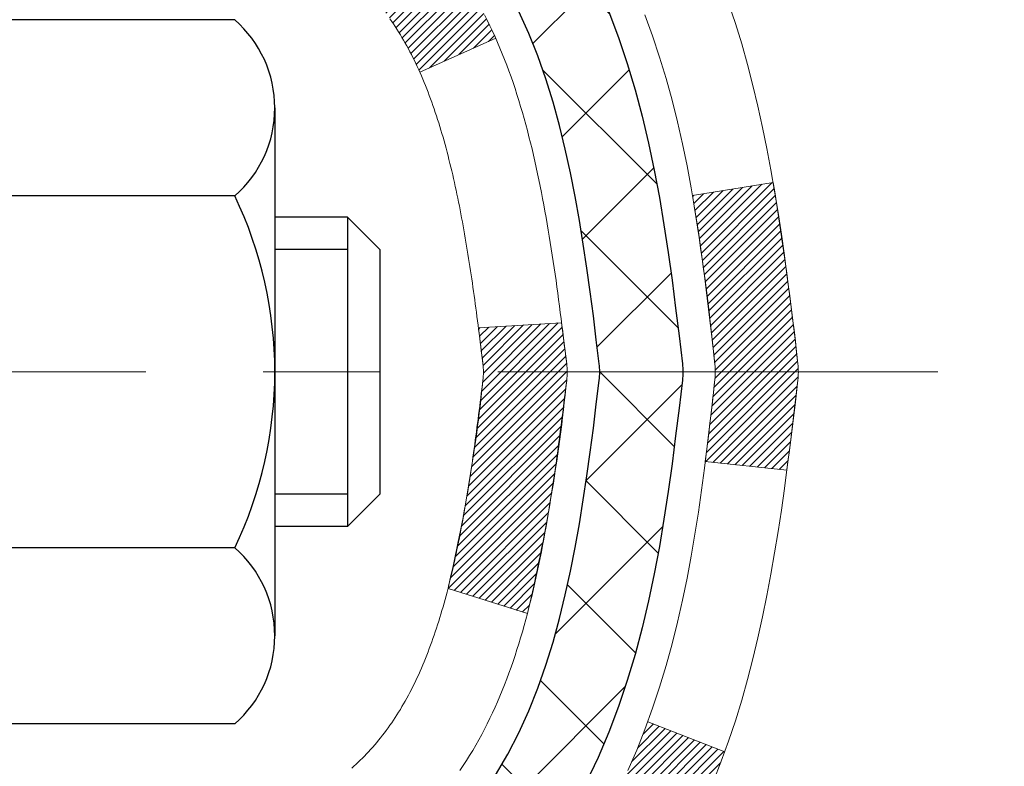
# Model space of a CAD drawing. Extents: x 13 to 3254, y -365 to 1977.
# Drawn here: x 393 to 394, y -342 to -341 of the extents above; entities that cross this region are included whole.
import ezdxf

# ---------------------------------------------------------------- set-up
doc = ezdxf.new("R2010")
doc.units = 0
doc.header["$LTSCALE"] = 5
doc.header["$MEASUREMENT"] = 0
doc.linetypes.add('CENTERX2', pattern=[4, 2.5, -0.5, 0.5, -0.5])
for name, color, linetype, lineweight in [('CENTERLINE - L', 1, 'CENTERX2', 18), ('CONCRETE - H', 130, 'CONTINUOUS', 9), ('DECK COAT - H', 20, 'CONTINUOUS', 20), ('DECK COAT - L', 22, 'CONTINUOUS', 18), ('MIG FOOT - H', 251, 'CONTINUOUS', 20), ('MIG RETAINER - H', 251, 'CONTINUOUS', 20), ('PVC SIDESHEET - H', 170, 'CONTINUOUS', 20), ('PVC SIDESHEET - L', 150, 'CONTINUOUS', 25), ('SCREW - L', 1, 'CONTINUOUS', 25)]:
    doc.layers.add(name, color=color, linetype=linetype, lineweight=lineweight)
pattern_1 = [(45, (209.1998211062057, -438.4990574255842), (-0.003479849246914297, 0.003479849246914297), [])]

msp = doc.modelspace()

# ---------------------------------------------------------------- hatches: boundary and pattern name
at = {"layer": 'CONCRETE - H'}
h = msp.add_hatch(dxfattribs=at)
h.set_pattern_fill('AR-CONC', color=256, scale=0.21)
h.set_pattern_definition([(49.99999999999999, (0, 0), (1.506246383461582, -0.1317794834634497), [0.1575, -1.7325]), (355, (0, 0), (-0.2913778005873, 1.579603480770025), [0.126, -1.386]), (100.45144446, (0.1255205301, -0.0109816224), (1.214868578126935, 1.447823981034122), [0.1338544032, -1.4723984352]), (46.18420000000002, (0, 0.42), (2.241206794410302, -0.3475904896654607), [0.23625, -2.598749999999999]), (96.63563549, (0.1867671645, 0.3910340553), (1.96279008591588, 2.045649061626556), [0.2007817182, -2.208598895999999]), (351.1841639899999, (0, 0.42), (1.962790084615023, 2.045649060566979), [0.189, -2.0790000021]), (21, (0.21, 0.315), (1.25350480944877, -0.8454996703972115), [0.1575, -1.7325]), (326.0000000000001, (0.21, 0.315), (0.5109621970353216, 1.522815094598391), [0.126, -1.386]), (71.45144474, (0.3144587334, 0.2445416946), (1.764466991132939, 0.677315420893343), [0.133854399, -1.4723984352]), (37.50000000000001, (0, 0), (0.0255356961663104, 0.6990770930457542), [0, -1.3692, 0, -1.407, 0, -1.39125]), (7.499999999999999, (0, 0), (0.552446028628512, 0.8282645949529565), [0, -0.8021999999999999, 0, -1.3377, 0, -0.53025]), (327.5, (-0.4683, 0), (1.121027115962059, -0.04736523064219748), [0, -0.525, 0, -1.638, 0, -2.1735]), (317.5, (-0.6783, 0), (1.224690955619011, 0.2102204628978672), [0, -0.6825, 0, -1.0878, 0, -1.5435])])
edge = h.paths.add_edge_path()
edge.add_spline(control_points=[(403.5420600324998, -339.3050121668382), (403.8639266030422, -341.9089480852113), (394.6166305036141, -341.8040966562244), (399.5717961929606, -345.11745076683), (399.5981594231517, -346.7018255915702), (400.0972126208127, -347.3631764700802)], knot_values=[0, 0, 0, 0, 7.268468481841862, 9.930848201460718, 12.20485512708557, 12.20485512708557, 12.20485512708557, 12.20485512708557], degree=3, periodic=0)
edge.add_line((400.097212620813, -347.3631764700806), (399.6042109687899, -347.3631764700819))
edge.add_line((399.6042109687899, -347.3631764700819), (399.6042094528129, -347.1663264615689))
edge.add_line((399.6042094528129, -347.1663264615689), (398.934525752813, -347.1663264615689))
edge.add_arc((398.9345257528129, -347.126956461569), 0.03936999999990576, 239.9999999999642, 270.00000000008276, ccw=False)
edge.add_line((398.9148407528129, -347.1610518817159), (398.7790798451952, -347.0826702851573))
edge.add_arc((398.7239618451365, -347.1781374617102), 0.1102360001516775, 60.00000001031274, 89.9992120313514)
edge.add_line((398.7239633611733, -347.0679014615689), (397.8160039041663, -347.0679014615689))
edge.add_arc((397.8160039042403, -347.0285314610101), 0.0393700005588471, 240.0025478434195, 269.9999998923746, ccw=False)
edge.add_line((397.7963204201442, -347.062627756965), (397.1162317180074, -346.6699788788982))
edge.add_arc((397.0562317772259, -346.7739019617035), 0.1200000001398239, 60.00003268738076, 89.99927614801345)
edge.add_line((397.0562332932579, -346.6539019615733), (396.8447934266762, -346.6539019615732))
edge.add_arc((396.8447903951545, -346.6145319609234), 0.03937000076656822, 225.0000002219904, 270.00441182117834, ccw=False)
edge.add_line((396.816951600745, -346.6423707555486), (396.7004850766121, -346.5259042314157))
edge.add_arc((396.450783102305, -346.7756062057231), 0.3531319186167213, 45.00000000003913, 76.09799910892981)
edge.add_arc((396.1614985092226, -347.9443759791632), 1.557170273114629, 76.09799910896322, 103.9019434277523)
edge.add_arc((395.8722139161625, -346.7756062057558), 0.3531319186564701, 103.9017475032535, 132.1169401451553)
edge.add_line((395.6353874204381, -346.5136608624169), (395.5060454176991, -346.6423707555486))
edge.add_arc((395.4782066236152, -346.6145319614105), 0.03937000019185593, 270.0022063847588, 314.9999999442538, ccw=False)
edge.add_line((395.4782081397019, -346.6539019615732), (393.7673015212399, -346.6539019615732))
edge.add_arc((393.7673015212399, -346.6145319615732), 0.03937000000001944, 179.9999999999173, 270.00000000008276, ccw=False)
edge.add_line((393.7279315212398, -346.6145319615732), (393.7279345531901, -341.9512998359343))
edge.add_arc((393.7673045531899, -341.9512998359341), 0.03936999999984891, 107.3023772372803, 180.0000000002482, ccw=False)
edge.add_arc((393.6279925124217, -341.5040857220976), 0.4290404058598245, 287.3023772371802, 306.974901039667)
edge.add_arc((393.551506172613, -341.4419776299585), 0.5251995961844338, 309.5666441756501, 345.6920565175312)
edge.add_arc((392.4815559862141, -341.1551226031418), 1.632909065609101, 345.2170686115426, 355.1808035833604)
edge.add_arc((392.7507224583916, -341.38905052758), 1.361411651893247, 4.074979495403076, 18.33505396015358)
edge.add_arc((393.6162518361234, -341.09649562281), 0.4478254090914883, 17.64025593848983, 71.87109708271545)
edge.add_arc((393.7863296046871, -340.6193120585635), 0.06004988997895028, 193.4822306559807, 239.2153921071887, ccw=False)
edge.add_line((393.72793455319, -340.6333123173876), (393.72793455319, -340.4440772685289))
edge.add_line((393.72793455319, -340.4440772685289), (393.6295095531904, -340.4440772685289))
edge.add_line((393.6295095531904, -340.4440772685289), (393.6295095531904, -340.4395247124089))
edge.add_arc((393.6688795531903, -340.4395247124086), 0.03936999999984891, 122.9031521393247, 180.0000000003309, ccw=False)
edge.add_line((393.6474929565545, -340.4064700548801), (393.9627108970103, -340.2025218234071))
edge.add_arc((393.7817388100835, -340.0013718291675), 0.2705775608383656, 311.9773110941019, 358.530711149196)
edge.add_line((394.0522274084005, -340.0083097402194), (394.3401400886124, -340.0083097402195))
edge.add_arc((394.3413439301558, -339.9307734242826), 0.07754566089428977, 269.1104878121826, 360.8895121878593)
edge.add_line((394.4188802460927, -339.9295695827391), (394.4188802460927, -339.3050121668384))
edge.add_line((394.4188802460927, -339.3050121668384), (403.5420600324998, -339.3050121668384))
h.paths.add_polyline_path([(396.836634354889, -344.0422136520701), (403.3637772120319, -344.0422136520701), (403.3637772120319, -342.5922136520701), (396.836634354889, -342.5922136520701)], flags=24)
at = {"layer": 'DECK COAT - H'}
h = msp.add_hatch(dxfattribs=at)
h.set_pattern_fill('ANSI31', color=256, scale=0.03937, style=0)
h.set_pattern_definition(pattern_1)
h.paths.add_polyline_path([(393.718890476585, -340.9476709011705), (393.7170598974033, -340.9463298304093), (393.7152318166473, -340.945033984404), (393.7134075775319, -340.9437838297317), (393.7115885232719, -340.9425798329698), (393.7097762834613, -340.9414226078524), (393.7079752915826, -340.9403140947105), (393.7052959688288, -340.9387267024538), (393.7017575018928, -340.9367930349911), (393.6982154468853, -340.9350157938345), (393.6955347102877, -340.9337919221932), (393.6936840042183, -340.9329874676383), (393.6917584424016, -340.9321899169526), (393.6897444284348, -340.9313946009312), (393.6876415699108, -340.9306019778027), (393.6854505187013, -340.9298127468484), (393.6831719266783, -340.92902760735), (393.6808064457135, -340.9282472585888), (393.6783551034618, -340.9274725184634), (393.6758209537469, -340.9267043989597), (393.6732049128113, -340.9259425137843), (393.6705074371721, -340.9251862757483), (393.6677289833468, -340.924435097663), (393.6648700078526, -340.9236883923393), (393.6619309672071, -340.9229455725886), (393.6589123179276, -340.922206051222), (393.6558145165313, -340.9214692410505), (393.6526374926488, -340.9207341248234), (393.6493810090928, -340.9199983666654), (393.6460469268029, -340.9192601545597), (393.6426372076698, -340.9185177271071), (393.639153813585, -340.9177693229086), (393.6355987064396, -340.917013180565), (393.6319738481245, -340.9162475386772), (393.6303535011251, -340.9158830241269, -0.01216223081922373), (393.620426897064, -340.9137670008755), (393.6407441790078, -340.8457015266011, 0.00498223423146265), (393.6434378206863, -340.8462354072429), (393.6483197252813, -340.8472696210898), (393.6537366619438, -340.8484186092615), (393.6591049056801, -340.8495744979056), (393.6644209756623, -340.8507448818883), (393.6696813910627, -340.8519373560756), (393.6748822379056, -340.8531597142784), (393.6800192621172, -340.8544193116239), (393.6850897150516, -340.855722216149), (393.6900909240093, -340.8570744452651), (393.6950202162917, -340.8584820163833), (393.6998749191993, -340.8599509469146), (393.7046523600332, -340.8614872542705), (393.7093498660944, -340.8630969558617), (393.7139647646838, -340.8647860690998), (393.7184943831022, -340.8665606113958), (393.7229363449395, -340.8684267771709), (393.7273046903514, -340.8703984098105), (393.731613151762, -340.8724828398258), (393.7358684593225, -340.8746820847188), (393.7400773431841, -340.876998161992), (393.7442465334978, -340.8794330891477), (393.7483826716635, -340.8819888347), (393.7524817656363, -340.8846614204179), (393.756537168022, -340.8874451519175), (393.7605470740016, -340.8903369577125), (393.7645096787559, -340.8933337663169), (393.7684231774659, -340.8964325062445), (393.7722857648592, -340.8996301066765), (393.7760954873467, -340.902923607088), (393.7798504455787, -340.9063095801076), (393.7835488703446, -340.9097843204421), (393.7871889924348, -340.9133441227979), (393.7907690426387, -340.9169852818816), (393.7942872517464, -340.9207040923999), (393.7977418505477, -340.9244968490594), (393.8011310698325, -340.9283598465665), (393.8044531403906, -340.9322893796278), (393.8077062930119, -340.93628174295), (393.8108887584863, -340.9403332312397), (393.8139987676037, -340.9444401392034), (393.8170342446908, -340.9485985620948), (393.8199949842464, -340.9528062878648), (393.8228822526649, -340.9570623345483), (393.8256973181932, -340.9613657216599), (393.8284414490785, -340.9657154687142), (393.8311159135678, -340.9701105952258), (393.8337219799081, -340.9745501207091), (393.8362609163466, -340.9790330646787), (393.8387339911303, -340.9835584466493), (393.8411424725061, -340.9881252861354), (393.8434876287212, -340.9927326026514), (393.8457707280227, -340.9973794157121), (393.8479930386576, -341.002064744832), (393.8501558288729, -341.0067876095256), (393.8506719973261, -341.0079549261988), (393.7859528232955, -341.0368169977086), (393.7850627323839, -341.0348330511511), (393.7838563291165, -341.0322075348288), (393.7826322987857, -341.0296067478296), (393.7813904426598, -341.0270307989421), (393.7801307387011, -341.0244800119523), (393.7788533634043, -341.0219548793691), (393.7775581247227, -341.0194553825548), (393.7762448179182, -341.016981486415), (393.7749132382527, -341.0145331558551), (393.7735631809878, -341.0121103557807), (393.7721944413854, -341.0097130510974), (393.7708068147073, -341.0073412067105), (393.7694000962153, -341.0049947875257), (393.7679740811711, -341.0026737584484), (393.7665285648367, -341.0003780843842), (393.7650633424739, -340.9981077302385), (393.7635782093442, -340.9958626609169), (393.7620729607096, -340.993642841325), (393.7605469457902, -340.9914477323414), (393.7589972554229, -340.9892742054581), (393.7574241689398, -340.9871226727743), (393.7558286183169, -340.9849942788446), (393.75421153553, -340.9828901682238), (393.752573852555, -340.980811485467), (393.7509165013678, -340.9787593751286), (393.7492404139444, -340.9767349817636), (393.7475465222606, -340.9747394499267), (393.7458357582925, -340.9727739241727), (393.7441090540157, -340.9708395490565), (393.7423673414065, -340.9689374691328), (393.7406115524405, -340.9670688289563), (393.7388426190938, -340.9652347730818), (393.7370614923468, -340.9634364640328), (393.7352703471802, -340.9616760950991), (393.7334708808405, -340.9599550207843), (393.7316640505135, -340.9582738232595), (393.7298508133852, -340.9566330846959), (393.7280321266414, -340.9550333872643), (393.726208947468, -340.9534753131363), (393.724382233051, -340.9519594444827), (393.7225529405761, -340.9504863634747), (393.7207220272296, -340.9490566522834)])
h.paths.add_polyline_path([(393.4602185531665, -340.4440772685288), (393.5310845531665, -340.4440772685288), (393.5310845531665, -340.6144070701057), (393.4602185531665, -340.6144070701056)])
h.paths.add_polyline_path([(393.9162265187527, -340.8706151983837), (393.9047795585479, -340.8553520632418), (393.8926073136598, -340.8405998666622), (393.8797008481346, -340.8264994914109), (393.8660513618235, -340.8131927694465), (393.851650054577, -340.8008215327275), (393.8364888181215, -340.7895258712499), (393.8206063449281, -340.7793280429394), (393.8029590741045, -340.769408660749), (393.8402199176434, -340.7074082589897), (393.8558720662085, -340.7166139854401), (393.8712125955184, -340.7268012655198), (393.8860453496843, -340.73776645248), (393.9003609471055, -340.749415717165), (393.9141500027004, -340.761655281646), (393.9274012818839, -340.7744185832432), (393.9400986634368, -340.7877109661289), (393.9522287910303, -340.8015390422129), (393.9637915816199, -340.815870411398), (393.9747900427015, -340.8306635900632), (393.9852271817709, -340.8458770945879), (393.995106006324, -340.8614694413514), (394.0044295238566, -340.8773991467328), (394.013200805498, -340.8936247689866), (394.0145423611371, -340.8963126062499), (393.9501647375615, -340.926033208613), (393.9464168715203, -340.9188426527989), (393.9370186184551, -340.9023783745753), (393.9269641389715, -340.886297376319)])
h.paths.add_polyline_path([(393.6570685531663, -340.4440772685288), (393.7279345531663, -340.4440772685288), (393.7279345531663, -340.5194228796474), (393.6570685531663, -340.5194228796474)])
h = msp.add_hatch(dxfattribs=at)
h.set_pattern_fill('ANSI31', color=256, scale=0.03937, style=0)
h.set_pattern_definition(pattern_1)
edge = h.paths.add_edge_path()
edge.add_line((393.906878964846, -341.2502700512987), (393.9111886372501, -341.2852136132578))
edge.add_arc((393.8525610841061, -341.2923060766609), 0.05905499999809771, 353.1021672443296, 366.8978327558927, ccw=False)
edge.add_arc((392.4184679410892, -341.1497840232349), 1.500199846818024, 346.579859602878, 354.2763929923744, ccw=False)
edge.add_line((393.8777038633994, -341.4979651591861), (393.8100359863436, -341.4766004979074))
edge.add_arc((392.4422906044097, -341.1557474916736), 1.404875112389268, 346.7979661355616, 354.1293311561413)
edge.add_arc((393.7811753950222, -341.2923060766622), 0.05905500000150653, 353.0589419097265, 366.9410581970547)
edge.add_line((393.8397975807453, -341.2851693851151), (393.835984438111, -341.2545402606622))
edge.add_line((393.835984438111, -341.2545402606622), (393.9068799500336, -341.2502699919576))
edge = h.paths.add_edge_path()
edge.add_line((394.0988984198227, -341.3759075992832), (394.0293810199011, -341.3686426643773))
edge.add_arc((389.7125562992814, -340.8307353768309), 4.350209181010778, 352.8971462706029, 353.8232404798497)
edge.add_arc((393.9788143986978, -341.2923060766697), 0.05905499999901267, 353.6858784896266, 366.3141215274354)
edge.add_arc((391.7337390914853, -341.5177271788035), 2.315415893508157, 365.7484803829724, 369.3401081593016)
edge.add_line((394.018458008711, -341.1419476833792), (394.0872116230091, -341.1309083921105))
edge.add_arc((391.3217098630378, -341.5868638089191), 2.802837013905978, 366.17369745405193, 369.36227794870456, ccw=False)
edge.add_arc((394.0496373391571, -341.2923060766609), 0.05905499999875025, 353.3218076347646, 366.6781923652354, ccw=False)
edge.add_arc((388.6184978426452, -340.6666835094099), 5.526108933343981, 352.62627912150367, 353.4278146006737, ccw=False)
h = msp.add_hatch(dxfattribs=at)
h.set_pattern_fill('ANSI31', color=256, scale=0.03937, style=0)
h.set_pattern_definition([(45, (209.1998211061922, -372.1294281887545), (-0.003479849246914297, 0.003479849246914297), [])])
h.paths.add_polyline_path([(393.6570685531952, -344.3651684042023), (393.7279345531952, -344.3651684042023), (393.7279345531951, -344.6013884042023), (393.6570685531951, -344.6013884042023)])
h.paths.add_polyline_path([(393.6570685531954, -343.8927284042023), (393.7279345531954, -343.8927284042023), (393.7279345531953, -344.1289484042023), (393.6570685531953, -344.1289484042023)])
h.paths.add_polyline_path([(393.6570685531958, -343.4202884042023), (393.7279345531957, -343.4202884042023), (393.7279345531956, -343.6565084042023), (393.6570685531955, -343.6565084042023)])
h.paths.add_polyline_path([(393.657068553196, -342.9478484042023), (393.727934553196, -342.9478484042023), (393.7279345531958, -343.1840684042023), (393.6570685531958, -343.1840684042023)])
h.paths.add_polyline_path([(393.6570685531962, -342.4754084042023), (393.7279345531962, -342.4754084042023), (393.727934553196, -342.7116284042023), (393.6570685531961, -342.7116284042023)])
h.paths.add_polyline_path([(393.6570685531964, -342.0029684042022), (393.7279345531965, -342.0029684042022), (393.7279345531963, -342.2391884042023), (393.6570685531963, -342.2391884042023)])
h.paths.add_polyline_path([(393.9370186184551, -341.6822337787464), (393.9464168715203, -341.6657695005229), (393.9551848224673, -341.6489475437164), (393.9633478281077, -341.6317992768017), (393.9709312385355, -341.6143561365211), (393.9779604038445, -341.5966495596167), (393.9803255232118, -341.590122619425), (394.0459524233864, -341.6157246489271), (394.0430195933675, -341.6238253304642), (394.0363193291466, -341.6408919296566), (394.029128265762, -341.6577948614379), (394.0214280500535, -341.6745039125755), (394.013200805498, -341.6909873843351), (394.0044295238566, -341.7072130065889), (393.995106006324, -341.7231427119703), (393.9852271817709, -341.7387350587338), (393.9747900427015, -341.7539485632585), (393.9637915816199, -341.7687417419237), (393.9522287910303, -341.7830731111088), (393.9400986634368, -341.7969011871928), (393.9274012818839, -341.8101935700785), (393.9141500027004, -341.8229568716758), (393.9086766543188, -341.8278151739709), (393.8618329116402, -341.7750431830841), (393.8660513618235, -341.7714193838753), (393.8797008481346, -341.7581126619109), (393.8926073136598, -341.7440122866596), (393.9047795585479, -341.72926009008), (393.9162265187527, -341.7139969549381), (393.9269641389715, -341.6983147770028)])
h.paths.add_polyline_path([(393.4602185531989, -344.5158822755829), (393.5310845531953, -344.515882275583), (393.5310845531952, -344.752102275583), (393.4602185531984, -344.7521022755829)])
h.paths.add_polyline_path([(393.4602185531999, -344.0434422755829), (393.5310845531956, -344.0434422755829), (393.5310845531955, -344.279662275583), (393.4602185531995, -344.2796622755829)])
h.paths.add_polyline_path([(393.4602185532009, -343.5710022755829), (393.5310845531959, -343.5710022755829), (393.5310845531957, -343.8072222755829), (393.4602185532004, -343.8072222755829)])
h.paths.add_polyline_path([(393.4602185532019, -343.0985622755829), (393.5310845531962, -343.0985622755829), (393.531084553196, -343.3347822755829), (393.4602185532014, -343.3347822755829)])
h.paths.add_polyline_path([(393.4602185532028, -342.6261222755829), (393.5310845531964, -342.6261222755829), (393.5310845531963, -342.8623422755829), (393.4602185532023, -342.8623422755829)])
h.paths.add_polyline_path([(393.4602185532038, -342.1536822755829), (393.5310845531966, -342.1536822755829), (393.5310845531965, -342.3899022755829), (393.4602185532033, -342.3899022755829)])
h.paths.add_polyline_path([(393.6303535011251, -341.6687291291948), (393.6319738481245, -341.6683646146445), (393.637711868039, -341.6671526311633), (393.6445461455845, -341.665684292559), (393.6511605036025, -341.6642197818674), (393.6574397962438, -341.6627668466406), (393.6634621015283, -341.6612914770225), (393.6706358779492, -341.6594178348542), (393.6784546898872, -341.6571407157068), (393.6855181215731, -341.6548105594942), (393.6918149117249, -341.6524371323461), (393.6971998909447, -341.6500964197216), (393.7255675772408, -341.7149977815358), (393.7229363449395, -341.7161853761508), (393.7184943831022, -341.7180515419261), (393.7139647646838, -341.7198260842219), (393.7093498660944, -341.72151519746), (393.7046523600332, -341.7231248990514), (393.6998749191993, -341.7246612064071), (393.6950202162915, -341.7261301369385), (393.6900909240093, -341.7275377080567), (393.6850897150516, -341.7288899371727), (393.6800192621174, -341.7301928416979), (393.6748822379056, -341.7314524390433), (393.6696813910627, -341.7326747972462), (393.6644209756623, -341.7338672714336), (393.6591049056801, -341.7350376554162), (393.6537366619438, -341.7361935440603), (393.6483197252813, -341.737342532232), (393.6434378206863, -341.7383767460788, 0.360811796608976), (393.5310845531666, -341.8738026677976), (393.5310845531669, -341.9174622755829), (393.4602185532044, -341.9174622755829), (393.4602185531666, -341.8738026677972, -0.3608117966085414)])
at = {"layer": 'MIG FOOT - H'}
h = msp.add_hatch(dxfattribs=at)
h.set_pattern_fill('ANSI31', color=256, scale=1.9685, style=0)
h.set_pattern_definition([(45, (-555.4372822857913, -806.8676788923269), (-0.1739924623457148, 0.1739924623457148), [])])
h.paths.add_polyline_path([(393.3880000411755, -340.5421769700908), (393.2240000411755, -340.5421769700909), (393.2240000411759, -341.1046769700909), (393.3880000411756, -341.1046769700909)])
edge = h.paths.add_edge_path()
edge.add_line((393.3880000411756, -341.4796769700909), (393.2240000411759, -341.4796769700909))
edge.add_line((393.2240000411759, -341.4796769700909), (393.2240000411762, -346.7588469700908))
edge.add_arc((393.5783300411761, -346.7588469700909), 0.3543299999998908, 179.9999999999908, 270.0000000000184)
edge.add_line((393.5783300411762, -347.1131769700908), (395.9427500101762, -347.1131769700908))
edge.add_line((395.9427500101762, -347.1131769700908), (395.9427500101759, -346.9491769700908))
edge.add_line((395.9427500101759, -346.9491769700908), (393.5783300411762, -346.9491769700908))
edge.add_arc((393.5783300411762, -346.7588469700908), 0.1903300000000172, 180, 270, ccw=False)
edge.add_line((393.3880000411762, -346.7588469700908), (393.3880000411756, -341.4796769700909))
h.paths.add_polyline_path([(396.911500041176, -346.9491769700908), (396.380253072176, -346.9491769700909), (396.3802530721761, -347.1131769700909), (396.9115000411761, -347.1131769700909)])
at = {"layer": 'MIG RETAINER - H'}
h = msp.add_hatch(dxfattribs=at)
h.set_pattern_fill('ANSI31', color=256, scale=0.47, style=0)
h.set_pattern_definition([(45, (-555.4372822857913, -777.5665351987711), (-0.04154252339470966, 0.04154252339470967), [])])
h.paths.add_polyline_path([(392.9860000411774, -342.2141769700908), (392.9860000411761, -341.5130600629566), (393.0602963754581, -341.4484752448964), (393.2240000411762, -341.4484752448964), (393.2240000411765, -342.2141769700908)])
edge = h.paths.add_edge_path()
edge.add_arc((393.7660000411743, -339.7651769700885), 0.07800000000003138, 270.000000000501, 360.0000000000418)
edge.add_line((393.8440000411744, -339.7651769700885), (393.8440000411741, -339.5021769700914))
edge.add_arc((393.8640000411743, -339.5021769700912), 0.02000000000020918, 90.00000000195422, 180.0000000006514, ccw=False)
edge.add_line((393.8640000411736, -339.482176970091), (393.9510000411735, -339.4821769700891))
edge.add_arc((393.9510000411742, -339.5121769700892), 0.03000000000002956, 2.1719870346714742e-10, 90.0000000013028, ccw=False)
edge.add_line((393.9810000411741, -339.5121769700891), (393.9810000411748, -340.0471769700961))
edge.add_arc((393.8240000411749, -340.0471769700963), 0.1569999999999254, -90.00000000033191, 6.230038707144558e-11, ccw=False)
edge.add_line((393.824000041174, -340.2041769700963), (393.6577397262167, -340.2041769700954))
edge.add_arc((393.6577397262274, -340.2829166551269), 0.07873968503150763, 90.00000000777618, 177.4144840053407)
edge.add_arc((393.4641972671612, -340.2741769700915), 0.114999999999426, 275.2124696741832, 357.41448399788595, ccw=False)
edge.add_arc((393.4728279524864, -340.3687841118448), 0.02000000000000517, 160.3257550186187, 275.2124696744299, ccw=False)
edge.add_arc((393.3427809860551, -340.3222864976565), 0.1181095275611714, 340.3257550185371, 642.6342225154141)
edge.add_arc((393.3729891462154, -340.4570518814278), 0.02000000000040289, -10.621520467928804, 102.63422251394002, ccw=False)
edge.add_arc((393.3150000411753, -340.4461769700898), 0.07899999999997757, 270.0000000008245, 349.3784795304081, ccw=False)
edge.add_line((393.3150000411765, -340.5251769700898), (393.2410000411753, -340.5251769700909))
edge.add_arc((393.2410000411755, -340.5421769700909), 0.01699999999999591, 90.00000000076633, 180)
edge.add_line((393.2240000411754, -340.5421769700909), (393.224000041176, -341.1358786952856))
edge.add_line((393.224000041176, -341.1358786952856), (393.0602963754581, -341.1358786952856))
edge.add_line((393.0602963754581, -341.1358786952856), (392.9860000411761, -341.0712938772253))
edge.add_line((392.9860000411761, -341.0712938772253), (392.9860000411741, -339.5121769700918))
edge.add_arc((393.016000041174, -339.5121769700917), 0.02999999999985903, 90.00000000043423, 180.0000000002171, ccw=False)
edge.add_line((393.0160000411738, -339.4821769700918), (393.0810000411739, -339.4821769700912))
edge.add_arc((393.0810000411741, -339.5021769700912), 0.01999999999998181, 0, 90.00000000065143, ccw=False)
edge.add_line((393.1010000411741, -339.5021769700912), (393.1010000411745, -339.7651769700926))
edge.add_arc((393.1790000411744, -339.7651769700925), 0.07799999999997453, 180.0000000000835, 270.0000000004176)
edge.add_line((393.179000041175, -339.8431769700925), (393.183000041175, -339.8431769700925))
edge.add_arc((393.1830000411746, -339.7651769700926), 0.07799999999986085, 270.000000000334, 360.0000000001671)
edge.add_line((393.2610000411744, -339.7651769700924), (393.2610000411741, -339.5021769700917))
edge.add_arc((393.2810000411741, -339.5021769700917), 0.01999999999998181, 90.00000000032571, 180, ccw=False)
edge.add_line((393.281000041174, -339.4821769700918), (393.4224466892303, -339.4821769700908))
edge.add_line((393.4224466892303, -339.4821769700908), (393.4224466892303, -339.813072176308))
edge.add_line((393.4224466892303, -339.813072176308), (393.441732251628, -339.8324027832099))
edge.add_line((393.441732251628, -339.8324027832099), (393.441732251628, -339.9095450327952))
edge.add_line((393.441732251628, -339.9095450327952), (393.4995889388167, -339.9481161575881))
edge.add_line((393.4995889388167, -339.9481161575881), (393.5574456260053, -339.9095450327952))
edge.add_line((393.5574456260053, -339.9095450327952), (393.5574456260053, -339.8324027832099))
edge.add_line((393.5574456260053, -339.8324027832099), (393.5767311884021, -339.8131172208139))
edge.add_line((393.5767311884021, -339.8131172208139), (393.5767311884021, -339.4821769700908))
edge.add_line((393.5767311884021, -339.4821769700908), (393.6640000411741, -339.4821769700906))
edge.add_arc((393.6640000411741, -339.5021769700906), 0.01999999999998181, 0, 90, ccw=False)
edge.add_line((393.6840000411741, -339.5021769700906), (393.6840000411744, -339.7651769700887))
edge.add_arc((393.7620000411745, -339.7651769700885), 0.07800000000008822, 180.000000000167, 270.000000000334)
edge.add_line((393.762000041175, -339.8431769700886), (393.766000041175, -339.8431769700886))
at = {"layer": 'PVC SIDESHEET - H'}
h = msp.add_hatch(dxfattribs=at)
h.set_pattern_fill('ANSI37', color=256, scale=0.59055, style=0)
h.set_pattern_definition([(45, (209.1998211061922, -372.1294281887545), (-0.05219773870371446, 0.05219773870371446), []), (135, (209.1998211061922, -372.1294281887545), (-0.05219773870371446, -0.05219773870371446), [])])
h.paths.add_polyline_path([(393.5586435531669, -340.513396508726), (393.5586435531666, -340.4395247124087, -0.2544175294253038), (393.6089970825862, -340.3469716713283), (393.8298669448421, -340.204067312117, 0.4033078353723514), (393.9810000411564, -340.0471769700268), (393.9810000411564, -340.0223270040318, 0.02353096692885778), (393.9818710531653, -340.0038294699785), (393.9818710531637, -339.5057989699787, 0.4142135623729873), (393.9582490531638, -339.4821769699789), (393.5783285534001, -339.4821769699799), (393.5783285534, -339.4231218544337), (393.6029346589576, -339.4034369699876), (393.9413414860402, -339.4034369699867, -0.4142135623730915), (394.0515774860405, -339.5136729699864), (394.0515774860418, -340.0038294699784, -0.213440768600962), (393.9627108969866, -340.202521823407), (393.6474929565308, -340.4064700548801, 0.2544175294251872), (393.6295095531667, -340.4395247124088), (393.6295095531668, -340.513396508726), (393.6295095531667, -340.6958546096843, 0.3306422189433676), (393.6714802557933, -340.7523844231311), (393.6952405276919, -340.7594560347721), (393.7182981276634, -340.7667161991197), (393.7409739078526, -340.7745360088778), (393.7631115755179, -340.7831445472921), (393.7845548379186, -340.7927708976089), (393.8051474023135, -340.8036441430743), (393.8247329759615, -340.8159933669343), (393.8431552975193, -340.8300475644765), (393.8603003793193, -340.8459173046622), (393.8761800387323, -340.8633607236824), (393.8908293901072, -340.8820706931054), (393.9042835477928, -340.9017400844988), (393.9165779453542, -340.9220638446828), (393.9277636257947, -340.9428383986423), (393.9379139832735, -340.9640054779655), (393.9471034421271, -340.9855200097868), (393.9554013498495, -341.007351584177), (393.9628747933334, -341.0294763202741), (393.9695908491227, -341.0518703671052), (393.9756165937615, -341.0745098736977), (393.9810191037938, -341.0973709890785), (393.9858654557638, -341.120429862275), (393.9902227262153, -341.1436626423143), (393.9941579916926, -341.1670454782235), (393.9977383287396, -341.1905545190301), (394.0010308139003, -341.2141659137608), (394.0041025237187, -341.2378558114432), (394.007020534739, -341.2616003611043), (394.0098519235051, -341.2853757117713, -0.05933499155532457), (394.0098392757954, -341.299342645169), (394.007020534739, -341.3230117922175), (394.0041025237187, -341.3467563418786), (394.0010308139003, -341.370446239561), (393.9977383287396, -341.3940576342918), (393.9941579916926, -341.4175666750983), (393.9902227262153, -341.4409495110075), (393.9858654557638, -341.4641822910468), (393.9810191037938, -341.4872411642434), (393.9756165937615, -341.5101022796242), (393.9695908491227, -341.5327417862166), (393.9628747933334, -341.5551358330478), (393.9554013498495, -341.5772605691448), (393.9471034421271, -341.599092143535), (393.9379139832735, -341.6206066753563), (393.9277636257947, -341.6417737546795), (393.9165779453542, -341.662548308639), (393.9042835477927, -341.682872068823), (393.8908293901072, -341.7025414602164), (393.8761800387323, -341.7212514296393), (393.8603003793193, -341.7386948486596), (393.8431552975193, -341.7545645888453), (393.8247329759615, -341.7686187863875), (393.8051474023135, -341.7809680102475), (393.7845548379186, -341.7918412557128), (393.7631115755179, -341.8014676060297), (393.7409739078525, -341.8100761444441), (393.7182981276634, -341.817895954202), (393.6952405276919, -341.8251561185497), (393.6719574006787, -341.832085720733, 0.3329817396557117), (393.6295095531663, -341.8887575436368), (393.5586435531764, -341.8887575436368), (393.5586435531666, -341.8738026677977, -0.3608117966093517), (393.6485261671826, -341.7654619304225), (393.6688439838641, -341.7611159373604), (393.6889873664583, -341.7563534745388), (393.7087818808783, -341.750758072198), (393.7280530930367, -341.7439132605785), (393.7466280651265, -341.7354103338274), (393.7643843633743, -341.7251026417658), (393.7812610421586, -341.7131625843479), (393.7972008756645, -341.6997818628863), (393.8121466380771, -341.685152178694), (393.8260411035814, -341.6694652330837), (393.8388270463626, -341.6529127273685), (393.8504583773565, -341.6356758916087), (393.8609743189591, -341.6178557423582), (393.8704535383247, -341.5995162085111), (393.8789749160706, -341.580721018255), (393.8866173328137, -341.561533899777), (393.8934596691714, -341.5420185812645), (393.8995808057605, -341.5222387909049), (393.9050596231984, -341.5022582568856), (393.909975002102, -341.4821407073939), (393.9144052272756, -341.4619486392792), (393.918414890531, -341.441716250753), (393.9220548966363, -341.42144945368), (393.9253755557356, -341.4011529310454), (393.9284271779733, -341.3808313658343), (393.9312600734937, -341.3604894410319), (393.9339245524408, -341.3401318396235), (393.936470924959, -341.3197632445941), (393.9389375520348, -341.2994865658708, 0.06060086340155051), (393.9389495011927, -341.2852238143927), (393.936470924959, -341.2648489087276), (393.9339245524408, -341.2444803136983), (393.9312600734937, -341.2241227122898), (393.9284271779733, -341.2037807874875), (393.9253755557356, -341.1834592222764), (393.9220548966363, -341.1631626996418), (393.918414890531, -341.1428959025687), (393.9144052272756, -341.1226635140425), (393.909975002102, -341.1024714459278), (393.9050596231984, -341.0823538964361), (393.8995808057605, -341.0623733624168), (393.8934596691714, -341.0425935720573), (393.8866173328137, -341.0230782535448), (393.8789749160706, -341.0038911350668), (393.8704535383247, -340.9850959448106), (393.8609743189591, -340.9667564109636), (393.8504583773565, -340.9489362617131), (393.8388270463626, -340.9316994259533), (393.8260411035814, -340.915146920238), (393.8121466380771, -340.8994599746279), (393.7972008756645, -340.8848302904354), (393.7812610421586, -340.8714495689739), (393.7643843633743, -340.8595095115559), (393.7466280651265, -340.8492018194945), (393.7280530930367, -340.8406988927432), (393.7087818808783, -340.8338540811237), (393.6889873664583, -340.8282586787829), (393.6688439838641, -340.8234962159613), (393.6485261671826, -340.8191502228992, -0.3608117966100778), (393.5586435531666, -340.710809485524)])

# ---------------------------------------------------------------- linework, layer by layer
at = {"layer": 'CENTERLINE - L', "ltscale": 0.03}
msp.add_line((394.2275061472669, -341.2921769700909), (392.8053204582217, -341.2921769700909), dxfattribs=at)
at = {"layer": 'DECK COAT - L'}
for p, q in [((393.8506776984598, -341.0079523837292), (393.785955041624, -341.0368160084259)), ((394.0460078075283, -341.6157462551043), (393.9803859888078, -341.590146207953))]:
    msp.add_line(p, q, dxfattribs=at)
for points in [[(394.0492519691285, -340.978001080395), (394.0550418992345, -340.9953548788311), (394.0604148536344, -341.0128401853158), (394.0653963022768, -341.0304489669994), (394.0700117151108, -341.0481731910318), (394.0742865620848, -341.0660048245632), (394.0782463131475, -341.0839358347437), (394.081916438248, -341.1019581887234), (394.0853224073349, -341.1200638536524), (394.088489690357, -341.1382447966807), (394.091443757263, -341.1564929849585), (394.0942100780016, -341.1748003856358), (394.0968141225216, -341.1931589658628), (394.0992813607718, -341.2115606927895), (394.101637262701, -341.2299975335662), (394.1039072982579, -341.2484614553427), (394.1061169373913, -341.2669444252692), (394.1082916500498, -341.2854384104958, -0.05834428995444371), (394.1082916500498, -341.2991737428259), (394.1061169373913, -341.3176677280525), (394.1039072982579, -341.3361506979791), (394.101637262701, -341.3546146197556), (394.0992813607718, -341.3730514605322), (394.0968141225216, -341.3914531874589), (394.0942100780016, -341.4098117676859), (394.091443757263, -341.4281191683633), (394.088489690357, -341.446367356641), (394.0853224073349, -341.4645482996694), (394.081916438248, -341.4826539645983), (394.0782463131475, -341.500676318578), (394.0742865620848, -341.5186073287585), (394.0700117151108, -341.53643896229), (394.0653963022768, -341.5541631863224), (394.0604148536344, -341.571771968006), (394.0550418992345, -341.5892572744907), (394.0492519691285, -341.6066110729267), (394.0430195933675, -341.6238253304642), (394.0363193291466, -341.6408919296566)], [(393.7280321266414, -341.6295787660574), (393.7298508133852, -341.6279790686259), (393.7316640505135, -341.6263383300622), (393.7334708808406, -341.6246571325374), (393.7352703471802, -341.6229360582226), (393.7370614923468, -341.6211756892889), (393.7388426190938, -341.6193773802399), (393.7406115524406, -341.6175433243655), (393.7423673414066, -341.615674684189), (393.7441090540158, -341.6137726042653), (393.7458357582925, -341.611838229149), (393.7475465222607, -341.6098727033951), (393.7492404139445, -341.6078771715582), (393.7509165013678, -341.6058527781931), (393.752573852555, -341.6038006678548), (393.75421153553, -341.6017219850979), (393.755828618317, -341.5996178744771), (393.75742416894, -341.5974894805475), (393.758997255423, -341.5953379478636), (393.7605469457903, -341.5931644209803), (393.7620729607098, -341.5909693119967), (393.7635782093443, -341.5887494924048), (393.7650633424739, -341.5865044230832), (393.7665285648367, -341.5842340689375), (393.7679740811712, -341.5819383948733), (393.7694000962153, -341.579617365796), (393.7708068147073, -341.5772709466112), (393.7721944413855, -341.5748991022243), (393.7735631809879, -341.572501797541), (393.7749132382527, -341.5700789974666), (393.7762448179183, -341.5676306669067), (393.7775581247228, -341.5651567707669), (393.7788533634043, -341.5626572739525), (393.7801307387011, -341.5601321413694), (393.7813904426598, -341.5575813543796), (393.7826322987858, -341.5550054054921), (393.7838563291165, -341.5524046184929), (393.7850627323839, -341.5497791021706), (393.7862517073196, -341.5471289653138), (393.7874234526557, -341.5444543167112), (393.7885781671236, -341.5417552651513), (393.7897160494553, -341.5390319194228), (393.7908372983824, -341.5362843883143), (393.7919421126371, -341.5335127806143), (393.7930306909508, -341.5307172051117), (393.7941032320556, -341.5278977705948), (393.7951599346831, -341.5250545858524), (393.7962009975652, -341.522187759673), (393.7972266194336, -341.5192974008454), (393.7982369990202, -341.516383618158), (393.7992323350567, -341.5134465203996), (393.800212826275, -341.5104862163587), (393.8011786714067, -341.5075028148239), (393.8021300691839, -341.5044964245839), (393.8030672183381, -341.5014671544273), (393.8039903176013, -341.4984151131427), (393.8048995657053, -341.4953404095186), (393.8057951613817, -341.4922431523439), (393.8066771653377, -341.4891243314979), (393.8075452282644, -341.4859877398454), (393.8083995166527, -341.4828341137275), (393.8092402572332, -341.4796638162833), (393.8100676767359, -341.4764772106517), (393.810882001891, -341.4732746599715), (393.811683459429, -341.4700565273818), (393.8124722760801, -341.4668231760213), (393.8132486785743, -341.463574969029), (393.8140128936422, -341.460312269544), (393.8147651480139, -341.4570354407049), (393.8155056684197, -341.4537448456509), (393.8162346815897, -341.4504408475208), (393.8169524142543, -341.4471238094536), (393.8176590931438, -341.4437940945881), (393.8183549449885, -341.4404520660633), (393.8190401965184, -341.4370980870181), (393.8197150744641, -341.4337325205915), (393.8203798055555, -341.4303557299223), (393.8210346165233, -341.4269680781495), (393.8216797340974, -341.423569928412), (393.822315385008, -341.4201616438486), (393.8229417959856, -341.4167435875985), (393.8235591937604, -341.4133161228004), (393.8241674195285, -341.4098806113738), (393.8247663441493, -341.4064381202464), (393.8253562478249, -341.4029885455774), (393.8259374107628, -341.3995317835103), (393.8265101131707, -341.3960677301889), (393.8270746352562, -341.3925962817565), (393.8276312572269, -341.3891173343568), (393.8281802592903, -341.3856307841334), (393.828721921654, -341.3821365272299), (393.8292565245255, -341.3786344597898), (393.8297843481128, -341.3751244779567), (393.8303056726231, -341.3716064778743), (393.8308207782641, -341.3680803556861), (393.8313299452436, -341.3645460075356), (393.8318334537689, -341.3610033295665), (393.8323315840476, -341.3574522179223), (393.8328246162875, -341.3538925687466), (393.8333128306962, -341.3503242781831), (393.8337965074812, -341.3467472423752), (393.83427592685, -341.3431613574666), (393.8347513690103, -341.3395665196008), (393.8352231141698, -341.3359626249215), (393.8356914425358, -341.3323495695722), (393.8361566330356, -341.3287272625932), (393.8366189172211, -341.3250961601593), (393.8370785619869, -341.3214565613205), (393.8375358633683, -341.3178085057989), (393.8379911174005, -341.3141520333165), (393.8384446201189, -341.3104871835954), (393.8388966675587, -341.3068139963574), (393.8393475557554, -341.3031325113248), (393.839797580744, -341.2994427682194, 0.06064634801541299), (393.8397975807437, -341.2851693851022), (393.8393475557551, -341.2814796419968), (393.8388966675586, -341.2777981569641), (393.8384446201188, -341.2741249697262), (393.8379911174003, -341.2704601200051), (393.8375358633681, -341.2668036475227), (393.8370785619869, -341.2631555920012), (393.8366189172211, -341.2595159931623), (393.8361566330356, -341.2558848907284), (393.8356914425358, -341.2522625837494), (393.8352231141698, -341.2486495284001), (393.8347513690102, -341.2450456337207), (393.83427592685, -341.241450795855), (393.8337965074811, -341.2378649109464), (393.8333128306962, -341.2342878751385), (393.8328246162875, -341.230719584575), (393.8323315840476, -341.2271599353993), (393.8318334537689, -341.2236088237551), (393.8313299452436, -341.220066145786), (393.8308207782641, -341.2165317976355), (393.8303056726231, -341.2130056754473), (393.8297843481127, -341.2094876753649), (393.8292565245255, -341.2059776935318), (393.828721921654, -341.2024756260917), (393.8281802592903, -341.1989813691882), (393.8276312572269, -341.1954948189648), (393.8270746352562, -341.1920158715652), (393.8265101131707, -341.1885444231328), (393.8259374107628, -341.1850803698113), (393.8253562478248, -341.1816236077443), (393.8247663441493, -341.1781740330752), (393.8241674195285, -341.1747315419479), (393.8235591937604, -341.1712960305212), (393.8229417959856, -341.1678685657232), (393.822315385008, -341.164450509473), (393.8216797340972, -341.1610422249097), (393.8210346165233, -341.1576440751722), (393.8203798055555, -341.1542564233994), (393.819715074464, -341.1508796327302), (393.8190401965184, -341.1475140663035), (393.8183549449885, -341.1441600872584), (393.8176590931438, -341.1408180587336), (393.8169524142543, -341.1374883438681), (393.8162346815897, -341.1341713058009), (393.8155056684196, -341.1308673076707), (393.8147651480139, -341.1275767126168), (393.8140128936422, -341.1242998837777), (393.8132486785743, -341.1210371842926), (393.8124722760801, -341.1177889773004), (393.811683459429, -341.1145556259399), (393.810882001891, -341.1113374933502), (393.8100676767359, -341.1081349426699), (393.8092402572332, -341.1049483370383), (393.8083995166527, -341.1017780395941), (393.8075452282644, -341.0986244134763), (393.8066771653376, -341.0954878218238), (393.8057951613817, -341.0923690009778), (393.8048995657053, -341.089271743803), (393.8039903176013, -341.086197040179), (393.8030672183381, -341.0831449988943), (393.8021300691839, -341.0801157287377), (393.8011786714067, -341.0771093384977), (393.8002128262748, -341.074125936963), (393.7992323350566, -341.071165632922), (393.7982369990202, -341.0682285351637), (393.7972266194336, -341.0653147524762), (393.7962009975651, -341.0624243936487), (393.7951599346831, -341.0595575674693), (393.7941032320556, -341.0567143827269), (393.7930306909508, -341.05389494821), (393.7919421126371, -341.0510993727073), (393.7908372983824, -341.0483277650074), (393.7897160494552, -341.0455802338989), (393.7885781671236, -341.0428568881704), (393.7874234526557, -341.0401578366105), (393.7862517073196, -341.0374831880079), (393.7850627323839, -341.0348330511511), (393.7838563291165, -341.0322075348288), (393.7826322987857, -341.0296067478296), (393.7813904426598, -341.0270307989421), (393.7801307387011, -341.0244800119523), (393.7788533634043, -341.0219548793691), (393.7775581247227, -341.0194553825548), (393.7762448179182, -341.016981486415), (393.7749132382527, -341.0145331558551), (393.7735631809878, -341.0121103557807), (393.7721944413854, -341.0097130510974), (393.7708068147073, -341.0073412067105), (393.7694000962153, -341.0049947875257), (393.7679740811711, -341.0026737584484), (393.7665285648367, -341.0003780843842), (393.7650633424739, -340.9981077302385), (393.7635782093442, -340.9958626609169), (393.7620729607096, -340.993642841325), (393.7605469457902, -340.9914477323414)], [(393.8411424725061, -340.9881252861354), (393.8434876287212, -340.9927326026514), (393.8457707280227, -340.9973794157121), (393.8479930386576, -341.002064744832), (393.8501558288729, -341.0067876095256), (393.8522603669158, -341.0115470293075), (393.8543079210332, -341.0163420236923), (393.8562997594722, -341.0211716121945), (393.8582371504799, -341.0260348143286), (393.8601213623033, -341.0309306496093), (393.8619536631896, -341.0358581375511), (393.8637353213856, -341.0408162976686), (393.8654676051386, -341.0458041494763), (393.8671517826955, -341.0508207124888), (393.8687891223034, -341.0558650062206), (393.8703808922095, -341.0609360501864), (393.8719283606607, -341.0660328639007), (393.8734327959041, -341.071154466878), (393.8748958276649, -341.0762988279189), (393.8763191538473, -341.0814633574445), (393.8777038633994, -341.0866469941356), (393.8790510397194, -341.0918486916535), (393.8803617662052, -341.0970674036598), (393.8816371262549, -341.1023020838159), (393.8828782032667, -341.1075516857833), (393.8840860806385, -341.1128151632235), (393.8852618417683, -341.1180914697979), (393.8864065700544, -341.1233795591681), (393.8875213488945, -341.1286783849955), (393.888607261687, -341.1339869009415), (393.8896653918297, -341.1393040606676), (393.8906968227209, -341.1446288178353), (393.8917026377584, -341.1499601261062), (393.8926839203405, -341.1552969391415), (393.8936417536652, -341.1606382114509), (393.8945767626192, -341.1659849073012), (393.8954895146323, -341.1713384839527), (393.8963809530525, -341.1766988632015), (393.8972520212281, -341.1820659668438), (393.8981036625073, -341.1874397166757), (393.8989368202382, -341.1928200344933), (393.8997524377693, -341.1982068420928), (393.9005514584485, -341.2036000612702), (393.9013348256241, -341.2089996138217), (393.9021034826445, -341.2144054215434), (393.9028583728576, -341.2198174062314), (393.9036004396117, -341.2252354896819), (393.904330626255, -341.2306595936909), (393.9050498761358, -341.2360896400546), (393.9057591326022, -341.2415255505692), (393.9064593390024, -341.2469672470306), (393.9071514391906, -341.2524146509273), (393.907836411274, -341.2578676645358), (393.908515241909, -341.2633261897907), (393.9091889054601, -341.2687901369911), (393.9098583762911, -341.2742594164363), (393.9105246287664, -341.2797339384255), (393.9111886372501, -341.2852136132579, -0.06026775604066575), (393.9111886372501, -341.2993985400637), (393.9105246287664, -341.3048782148961), (393.9098583762911, -341.3103527368853), (393.9091889054601, -341.3158220163305), (393.9085152419091, -341.321285963531), (393.907836411274, -341.3267444887859), (393.9071514391906, -341.3321975023943), (393.9064593390024, -341.337644906291), (393.9057591326022, -341.3430866027525), (393.9050498761358, -341.348522513267), (393.904330626255, -341.3539525596307), (393.9036004396117, -341.3593766636398), (393.9028583728576, -341.3647947470902), (393.9021034826445, -341.3702067317782), (393.9013348256241, -341.3756125395), (393.9005514584485, -341.3810120920514), (393.8997524377693, -341.3864053112289), (393.8989368202382, -341.3917921188283), (393.8981036625073, -341.3971724366459), (393.8972520212281, -341.4025461864779), (393.8963809530525, -341.4079132901201), (393.8954895146323, -341.4132736693689), (393.8945767626192, -341.4186272460204), (393.8936417536652, -341.4239739418707), (393.8926839203405, -341.4293152141801), (393.8917026377584, -341.4346520272155), (393.8906968227209, -341.4399833354863), (393.8896653918297, -341.445308092654), (393.888607261687, -341.4506252523802), (393.8875213488945, -341.4559337683262), (393.8864065700544, -341.4612325941536), (393.8852618417683, -341.4665206835237), (393.8840860806385, -341.4717969900982), (393.8828782032667, -341.4770604675384), (393.8816371262549, -341.4823100695058), (393.8803617662052, -341.4875447496619), (393.8790510397194, -341.4927634616682), (393.8777038633994, -341.4979651591861), (393.8763191538473, -341.5031487958772), (393.8748958276649, -341.5083133254028), (393.8734327959041, -341.5134576864437), (393.8719283606608, -341.518579289421), (393.8703808922095, -341.5236761031353), (393.8687891223036, -341.5287471471011), (393.8671517826955, -341.5337914408329), (393.8654676051387, -341.5388080038454), (393.8637353213857, -341.5437958556532), (393.8619536631896, -341.5487540157706), (393.8601213623033, -341.5536815037124), (393.85823715048, -341.5585773389931), (393.8562997594723, -341.5634405411272), (393.8543079210332, -341.5682701296294), (393.8522603669158, -341.5730651240142), (393.850155828873, -341.5778245437961), (393.8479930386576, -341.5825474084897), (393.8457707280228, -341.5872327376096), (393.8434876287213, -341.5918795506703), (393.8411424725062, -341.5964868671863), (393.8387339911304, -341.6010537066724), (393.8362609163467, -341.605579088643), (393.8337219799083, -341.6100620326127), (393.8311159135679, -341.614501558096), (393.8284414490786, -341.6188966846075), (393.8256973181932, -341.6232464316618), (393.822882252665, -341.6275498187734), (393.8199949842465, -341.6318058654569)], [(393.9633478281077, -341.6317992768017), (393.9709312385355, -341.6143561365211), (393.9779604038445, -341.5966495596167), (393.9844606741289, -341.5787109828307), (393.9904573994829, -341.5605718429053), (393.9959759299999, -341.5422635765828), (394.0010416157746, -341.5238176206053), (394.0056798069006, -341.5052654117149), (394.0099158534718, -341.486638386654), (394.0137761112152, -341.4679655082964), (394.0172940936098, -341.4492581313598), (394.02050641791, -341.4305199752386), (394.0234497139083, -341.4117547284827), (394.0261606113973, -341.3929660796419), (394.0286757401696, -341.3741577172663), (394.0310317300177, -341.3553333299059), (394.0332652107342, -341.3364966061105), (394.0354128121116, -341.3176512344302), (394.0375111639445, -341.2988009034152, 0.05515693748351878), (394.0375111639426, -341.2858112499068), (394.0354128121116, -341.2669609188915), (394.0332652107342, -341.2481155472112), (394.0310317300177, -341.2292788234159), (394.0286757401696, -341.2104544360554), (394.0261606113973, -341.1916460736799), (394.0234497139083, -341.1728574248392), (394.02050641791, -341.1540921780831), (394.0172940936098, -341.1353540219619), (394.0137761112152, -341.1166466450254), (394.0099158534718, -341.0979737666678), (394.0056798069006, -341.0793467416068), (394.0010416157746, -341.0607945327164), (393.9959759299999, -341.0423485767389), (393.9904573994829, -341.0240403104164), (393.9844606741289, -341.0059011704911), (393.9779604038445, -340.987962593705)], [(394.0988984198227, -341.3759075992832), (394.0293810199012, -341.3686426643773, 0.004040870277499025), (394.0375111639445, -341.2988009034152, 0.05515693748325686), (394.0375111639426, -341.2858112499068, 0.01567271561234975), (394.018458008711, -341.1419476833792), (394.0872116230091, -341.1309083921105, -0.01391370477670822), (394.1082916500498, -341.2854384104958, -0.05834428995472121), (394.1082916500498, -341.2991737428259, -0.003497372555166756), (394.0989065795882, -341.3759084520217, -0.3690341604622354)], [(393.906878964846, -341.2502700512987), (393.9111886372501, -341.2852136132579, -0.06026775604007103), (393.9111886372501, -341.2993985400637, -0.03359509241961115), (393.8777038633994, -341.4979651591861), (393.8100359863436, -341.4766004979075, 0.03200003056061227), (393.8397975807586, -341.2994427681, 0.06064634744710538), (393.8397975807453, -341.2851693851151), (393.835984438111, -341.2545402606622), (393.9068799500336, -341.2502699919576)]]:
    msp.add_lwpolyline(points, format="xyb", dxfattribs=at)
at = {"layer": 'PVC SIDESHEET - L'}
for points in [[(393.8504583773565, -341.6356758916087), (393.8609743189591, -341.6178557423582), (393.8704535383247, -341.5995162085111), (393.8789749160706, -341.580721018255), (393.8866173328137, -341.561533899777), (393.8934596691714, -341.5420185812645), (393.8995808057605, -341.5222387909049), (393.9050596231984, -341.5022582568856), (393.909975002102, -341.4821407073939), (393.9144052272756, -341.4619486392792), (393.918414890531, -341.441716250753), (393.9220548966363, -341.42144945368), (393.9253755557356, -341.4011529310454), (393.9284271779733, -341.3808313658343), (393.9312600734937, -341.3604894410319), (393.9339245524408, -341.3401318396235), (393.936470924959, -341.3197632445941), (393.9389495011927, -341.299388338929, 0.06018044192236063), (393.9389495011927, -341.2852238143928), (393.936470924959, -341.2648489087276), (393.9339245524408, -341.2444803136983), (393.9312600734937, -341.2241227122898), (393.9284271779733, -341.2037807874875), (393.9253755557356, -341.1834592222764), (393.9220548966363, -341.1631626996418), (393.918414890531, -341.1428959025687), (393.9144052272756, -341.1226635140425), (393.909975002102, -341.1024714459278), (393.9050596231984, -341.0823538964361), (393.8995808057605, -341.0623733624168), (393.8934596691714, -341.0425935720573), (393.8866173328137, -341.0230782535448), (393.8789749160706, -341.0038911350668), (393.8704535383247, -340.9850959448106)], [(393.9471034421271, -340.9855200097868), (393.9554013498495, -341.007351584177), (393.9628747933334, -341.0294763202741), (393.9695908491227, -341.0518703671052), (393.9756165937615, -341.0745098736977), (393.9810191037938, -341.0973709890785), (393.9858654557638, -341.120429862275), (393.9902227262153, -341.1436626423143), (393.9941579916926, -341.1670454782235), (393.9977383287396, -341.1905545190301), (394.0010308139003, -341.2141659137608), (394.0041025237187, -341.2378558114432), (394.007020534739, -341.2616003611043), (394.0098519235051, -341.2853757117713, -0.05888063648095957), (394.0098519235051, -341.2992364415505), (394.007020534739, -341.3230117922175), (394.0041025237187, -341.3467563418786), (394.0010308139003, -341.370446239561), (393.9977383287396, -341.3940576342918), (393.9941579916926, -341.4175666750983), (393.9902227262153, -341.4409495110075), (393.9858654557638, -341.4641822910468), (393.9810191037938, -341.4872411642434), (393.9756165937615, -341.5101022796242), (393.9695908491227, -341.5327417862166), (393.9628747933334, -341.5551358330478), (393.9554013498495, -341.5772605691448), (393.9471034421271, -341.599092143535), (393.9379139832735, -341.6206066753563), (393.9277636257947, -341.6417737546795)]]:
    msp.add_lwpolyline(points, format="xyb", dxfattribs=at)
at = {"layer": 'SCREW - L'}
for p, q in [((393.6282903614544, -340.9924614024262), (393.3880000411756, -340.9924614024262)), ((393.6624176828906, -341.0673895364715), (393.6624176828906, -341.5169583407439)), ((393.6282903614544, -341.1423176705169), (393.3880000411756, -341.1423176705169)), ((393.7243507785394, -341.1604534705846), (393.6624176828906, -341.1604534705846)), ((393.7243507785394, -341.1604534705846), (393.7517925427109, -341.1878952347561)), ((393.7243507785394, -341.1604534705846), (393.7243507785394, -341.4238944066308)), ((393.7243507785394, -341.1878952347561), (393.6624176828906, -341.1878952347561)), ((393.7517925427109, -341.1878952347561), (393.7517925427109, -341.3964526424593)), ((393.7243507785394, -341.3964526424593), (393.6624176828906, -341.3964526424595)), ((393.7517925427109, -341.3964526424593), (393.7243507785394, -341.4238944066308)), ((393.7243507785394, -341.4238944066308), (393.6624176828906, -341.4238944066308)), ((393.6282903614544, -341.4420302066984), (393.3880000411756, -341.4420302066985)), ((393.6282903614544, -341.5918864747892), (393.3880000411756, -341.5918864747892))]:
    msp.add_line(p, q, dxfattribs=at)
for centre, radius, start, end in [((393.5630999067709, -341.0673895364715), 0.09931777611984201, 311.0245651776143, 48.97543482238565), ((393.3163375605654, -341.2921739386077), 0.3460801223251866, 334.3412444721848, 25.65875552781528), ((393.5630999067707, -341.5169583407439), 0.09931777611989402, 311.0245651776143, 48.97543482238565)]:
    msp.add_arc(centre, radius, start, end, dxfattribs=at)

doc.saveas('drawing.dxf')
